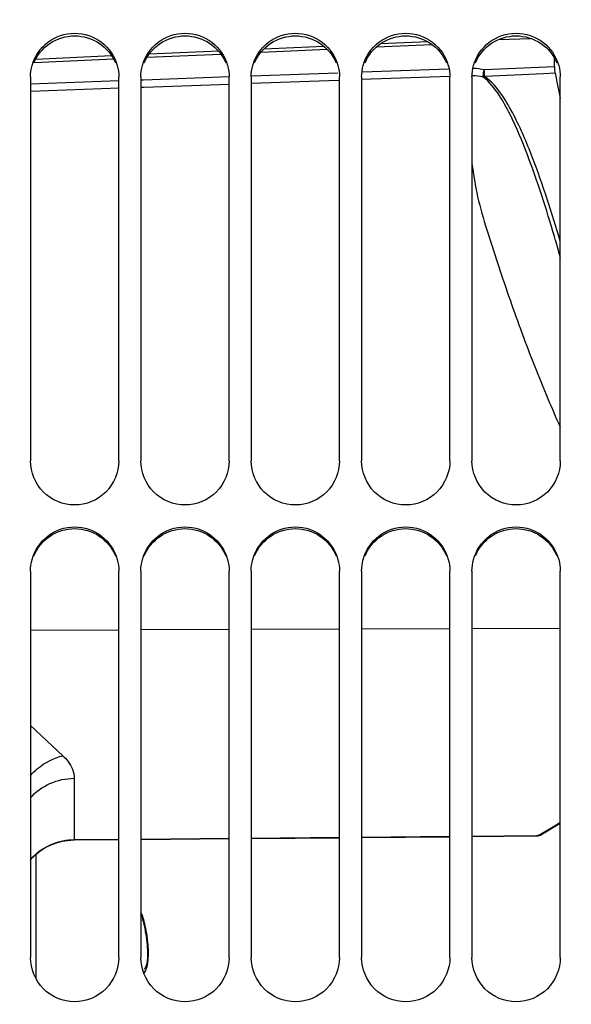
# Model space of a CAD drawing. Units: millimetres. Extents: x 0 to 594, y 0 to 420.
# Drawn here: x 104 to 116, y 270 to 293 of the extents above; entities that cross this region are included whole.
import ezdxf

# ---------------------------------------------------------------- set-up
doc = ezdxf.new("R2010")
doc.units = ezdxf.units.MM
doc.header["$LTSCALE"] = 32.67
doc.layers.get('0').update_dxf_attribs({"linetype": 'CONTINUOUS'})
doc.layers.add('09_ALL_ROUNDS', color=7, linetype='CONTINUOUS')
doc.layers.add('SOLIDES', color=7, linetype='CONTINUOUS')
doc.styles.get("Standard").update_dxf_attribs({"font": 'txt', "width": 0.85})
doc.dimstyles.new('DIMSTYLE_1', dxfattribs={"dimtxt": 3.5, "dimasz": 3.5, "dimexe": 1.5, "dimexo": 1, "dimgap": 0.875, "dimtad": 1, "dimdec": 0, "dimlfac": 4, "dimtxsty": 'STANDARD', "dimblk": '_FILLED', "dimblk1": '_FILLED', "dimblk2": '_FILLED', "dimcen": 0.09, "dimclrt": 5, "dimadec": 0, "dimazin": 0, "dimtp": 0.5, "dimtm": 0.5, "dimtfac": 1, "dimtdec": 0, "dimtofl": 0, "dimtmove": 0, "dimatfit": 3, "dimldrblk": '_FILLED', "dimfxl": 1, "dimtolj": 1, "dimarcsym": 0})
doc.dimstyles.new('DIMSTYLE_2', dxfattribs={"dimtxt": 3.5, "dimasz": 3.5, "dimexe": 1.5, "dimexo": 1, "dimgap": 0.875, "dimtad": 1, "dimdec": 1, "dimlfac": 4, "dimtxsty": 'STANDARD', "dimblk": '_FILLED', "dimblk1": '_FILLED', "dimblk2": '_FILLED', "dimcen": 0.09, "dimclrt": 5, "dimadec": 0, "dimazin": 0, "dimtfac": 1, "dimtdec": 1, "dimtofl": 0, "dimtmove": 0, "dimatfit": 3, "dimldrblk": '_FILLED', "dimfxl": 1, "dimtolj": 1, "dimarcsym": 0})

# ---------------------------------------------------------------- blocks, each defined once
blk = doc.blocks.new('_FILLED')
at = {"color": 0, "linetype": 'BYBLOCK'}
blk.add_solid([(0, 0), (-1, 0.2143), (-1, -0.2143)], dxfattribs=at)
blk = doc.blocks.new('*D0')
at = {"color": 2, "linetype": 'CONTINUOUS'}
for p, q in [((90.944, 353.981), (90.944, 354.606)), ((177.999, 353.981), (177.999, 354.606)), ((90.944, 320.862), (90.944, 353.981)), ((177.999, 267.132), (177.999, 353.981)), ((90.944, 353.106), (134.471, 353.106)), ((177.999, 353.106), (134.471, 353.106))]:
    blk.add_line(p, q, dxfattribs=at)
at = {"color": 2, "linetype": 'CONTINUOUS', "xscale": 3.5, "yscale": 3.5, "zscale": 3.5, "rotation": 180}
blk.add_blockref('_FILLED', (90.944, 353.106), dxfattribs=at)
at = {"color": 2, "linetype": 'CONTINUOUS', "xscale": 3.5, "yscale": 3.5, "zscale": 3.5}
blk.add_blockref('_FILLED', (177.999, 353.106), dxfattribs=at)
at = {"color": 5, "linetype": 'CONTINUOUS', "insert": (134.471, 357.481), "char_height": 3.5, "width": 8.925, "attachment_point": 2, "line_spacing_factor": 0.9}
blk.add_mtext(' Xg', dxfattribs=at)
blk = doc.blocks.new('*D1')
at = {"color": 2, "linetype": 'CONTINUOUS'}
for p, q in [((90.944, 320.862), (90.944, 374.606)), ((287.694, 273.491), (287.694, 374.606)), ((90.944, 373.106), (189.319, 373.106)), ((287.694, 373.106), (189.319, 373.106))]:
    blk.add_line(p, q, dxfattribs=at)
at = {"color": 2, "linetype": 'CONTINUOUS', "xscale": 3.5, "yscale": 3.5, "zscale": 3.5, "rotation": 180}
blk.add_blockref('_FILLED', (90.944, 373.106), dxfattribs=at)
at = {"color": 2, "linetype": 'CONTINUOUS', "xscale": 3.5, "yscale": 3.5, "zscale": 3.5}
blk.add_blockref('_FILLED', (287.694, 373.106), dxfattribs=at)
at = {"color": 5, "linetype": 'CONTINUOUS', "insert": (189.319, 377.481), "char_height": 3.5, "width": 8.925, "attachment_point": 2, "line_spacing_factor": 0.9}
blk.add_mtext('787', dxfattribs=at)

msp = doc.modelspace()

# ---------------------------------------------------------------- linework, layer by layer
at = {"color": 7, "linetype": 'CONTINUOUS'}
for p, q in [((103.943504, 291.328455), (103.943504, 282.64063)), ((105.943504, 282.64063), (105.943504, 291.328455)), ((106.443504, 291.328455), (106.443504, 282.64063)), ((108.443504, 282.64063), (108.443504, 291.328455)), ((108.943504, 291.328455), (108.943504, 282.64063)), ((110.943504, 282.64063), (110.943504, 291.328455)), ((111.443504, 291.328455), (111.443504, 282.64063)), ((113.443504, 282.64063), (113.443504, 291.328455)), ((113.943504, 291.328455), (113.943504, 282.64063)), ((115.943504, 282.64063), (115.943504, 291.328455)), ((103.943504, 280.149008), (103.943504, 271.406136)), ((105.943504, 271.406136), (105.943504, 280.149008)), ((106.443504, 280.149008), (106.443504, 271.406136)), ((108.443504, 271.406136), (108.443504, 280.149008)), ((108.943504, 280.149008), (108.943504, 271.406136)), ((110.943504, 271.406136), (110.943504, 280.149008)), ((111.443504, 280.149008), (111.443504, 271.406136)), ((113.443504, 271.406136), (113.443504, 280.149008)), ((113.943504, 280.149008), (113.943504, 271.406136)), ((115.943504, 271.406136), (115.943504, 280.149008)), ((104.068504, 273.741766), (104.068504, 270.926568))]:
    msp.add_line(p, q, dxfattribs=at)
for centre, radius, start, end in [((105.670082, 272.051528), 0.842153, 21.7380089, 23.3237279), ((104.625864, 271.689768), 1.947764, 15.7274159, 16.7485474), ((104.358969, 271.615084), 2.224912, 14.1191154, 15.7156458), ((104.071083, 271.542258), 2.521865, 12.646502, 14.1281793), ((103.844041, 271.49163), 2.754484, 9.7852492, 12.6400981), ((103.905576, 271.497776), 2.692804, 3.8637565, 9.8789181), ((104.303427, 271.527196), 2.293876, 2.0874855, 3.8001946)]:
    msp.add_arc(centre, radius, start, end, dxfattribs=at)
for points, knots in [([(103.979272, 291.587535), (104.036023, 291.791703), (104.29368, 292.174828), (104.943504, 292.389038), (105.593328, 292.174828), (105.850985, 291.791703), (105.907736, 291.587535)], [0, 0, 0, 0, 0.249029785, 0.5, 0.750970215, 1, 1, 1, 1]), ([(106.479272, 291.587535), (106.536023, 291.791703), (106.79368, 292.174828), (107.443504, 292.389038), (108.093328, 292.174828), (108.350985, 291.791703), (108.407736, 291.587535)], [0, 0, 0, 0, 0.249029785, 0.5, 0.750970215, 1, 1, 1, 1]), ([(108.979272, 291.587535), (109.036023, 291.791703), (109.29368, 292.174828), (109.943504, 292.389038), (110.593328, 292.174828), (110.850985, 291.791703), (110.907736, 291.587535)], [0, 0, 0, 0, 0.249029785, 0.5, 0.750970215, 1, 1, 1, 1]), ([(111.479272, 291.587535), (111.536023, 291.791703), (111.79368, 292.174828), (112.443504, 292.389038), (113.093328, 292.174828), (113.350985, 291.791703), (113.407736, 291.587535)], [0, 0, 0, 0, 0.249029785, 0.5, 0.750970215, 1, 1, 1, 1]), ([(113.979272, 291.587535), (114.036023, 291.791703), (114.29368, 292.174828), (114.943504, 292.389038), (115.593328, 292.174828), (115.850985, 291.791703), (115.907736, 291.587535)], [0, 0, 0, 0, 0.249029785, 0.5, 0.750970215, 1, 1, 1, 1]), ([(105.943504, 282.64063), (105.943504, 282.386348), (105.726133, 281.856097), (104.943504, 281.538409), (104.160874, 281.856097), (103.943504, 282.386348), (103.943504, 282.64063)], [0, 0, 0, 0, 0.249653062, 0.5, 0.750346938, 1, 1, 1, 1]), ([(108.443504, 282.64063), (108.443504, 282.386348), (108.226133, 281.856097), (107.443504, 281.538409), (106.660874, 281.856097), (106.443504, 282.386348), (106.443504, 282.64063)], [0, 0, 0, 0, 0.249653062, 0.5, 0.750346938, 1, 1, 1, 1]), ([(110.943504, 282.64063), (110.943504, 282.386348), (110.726133, 281.856097), (109.943504, 281.538409), (109.160874, 281.856097), (108.943504, 282.386348), (108.943504, 282.64063)], [0, 0, 0, 0, 0.249653062, 0.5, 0.750346938, 1, 1, 1, 1]), ([(113.443504, 282.64063), (113.443504, 282.386348), (113.226133, 281.856097), (112.443504, 281.538409), (111.660874, 281.856097), (111.443504, 282.386348), (111.443504, 282.64063)], [0, 0, 0, 0, 0.249653062, 0.5, 0.750346938, 1, 1, 1, 1]), ([(115.943504, 282.64063), (115.943504, 282.386348), (115.726133, 281.856097), (114.943504, 281.538409), (114.160874, 281.856097), (113.943504, 282.386348), (113.943504, 282.64063)], [0, 0, 0, 0, 0.249653062, 0.5, 0.750346938, 1, 1, 1, 1]), ([(103.979272, 280.410167), (104.035916, 280.615597), (104.292177, 281.001188), (104.943504, 281.218627), (105.59483, 281.001188), (105.851092, 280.615597), (105.907736, 280.410167)], [0, 0, 0, 0, 0.249622525, 0.5, 0.750377475, 1, 1, 1, 1]), ([(106.479272, 280.410167), (106.535916, 280.615597), (106.792177, 281.001188), (107.443504, 281.218627), (108.09483, 281.001188), (108.351092, 280.615597), (108.407736, 280.410167)], [0, 0, 0, 0, 0.249622525, 0.5, 0.750377475, 1, 1, 1, 1]), ([(108.979272, 280.410167), (109.035916, 280.615597), (109.292177, 281.001188), (109.943504, 281.218627), (110.59483, 281.001188), (110.851092, 280.615597), (110.907736, 280.410167)], [0, 0, 0, 0, 0.249622525, 0.5, 0.750377475, 1, 1, 1, 1]), ([(111.479272, 280.410167), (111.535916, 280.615597), (111.792177, 281.001188), (112.443504, 281.218627), (113.09483, 281.001188), (113.351092, 280.615597), (113.407736, 280.410167)], [0, 0, 0, 0, 0.249622525, 0.5, 0.750377475, 1, 1, 1, 1]), ([(113.979272, 280.410167), (114.035916, 280.615597), (114.292177, 281.001188), (114.943504, 281.218627), (115.59483, 281.001188), (115.851092, 280.615597), (115.907736, 280.410167)], [0, 0, 0, 0, 0.249622525, 0.5, 0.750377475, 1, 1, 1, 1]), ([(106.452347, 272.36343), (106.455681, 272.35508), (106.469844, 272.318076), (106.482171, 272.280386), (106.491002, 272.251059)], [0, 0, 0, 0, 0.226929589, 1, 1, 1, 1]), ([(106.59578, 271.610752), (106.599115, 271.518528), (106.594612, 271.366078), (106.564962, 271.211051), (106.535355, 271.157628)], [0, 0, 0, 0, 0.601739632, 1, 1, 1, 1]), ([(105.943504, 271.406136), (105.943504, 271.15086), (105.727286, 270.619112), (104.943504, 270.298571), (104.159722, 270.619112), (103.943504, 271.15086), (103.943504, 271.406136)], [0, 0, 0, 0, 0.250060192, 0.5, 0.749939808, 1, 1, 1, 1]), ([(108.443504, 271.406136), (108.443504, 271.15086), (108.227286, 270.619112), (107.443504, 270.298571), (106.659722, 270.619112), (106.443504, 271.15086), (106.443504, 271.406136)], [0, 0, 0, 0, 0.250060192, 0.5, 0.749939808, 1, 1, 1, 1]), ([(110.943504, 271.406136), (110.943504, 271.15086), (110.727286, 270.619112), (109.943504, 270.298571), (109.159722, 270.619112), (108.943504, 271.15086), (108.943504, 271.406136)], [0, 0, 0, 0, 0.250060192, 0.5, 0.749939808, 1, 1, 1, 1]), ([(113.443504, 271.406136), (113.443504, 271.15086), (113.227286, 270.619112), (112.443504, 270.298571), (111.659722, 270.619112), (111.443504, 271.15086), (111.443504, 271.406136)], [0, 0, 0, 0, 0.250060192, 0.5, 0.749939808, 1, 1, 1, 1]), ([(115.943504, 271.406136), (115.943504, 271.15086), (115.727286, 270.619112), (114.943504, 270.298571), (114.159722, 270.619112), (113.943504, 271.15086), (113.943504, 271.406136)], [0, 0, 0, 0, 0.250060192, 0.5, 0.749939808, 1, 1, 1, 1])]:
    msp.add_open_spline(points, degree=3, knots=knots, dxfattribs=at)
at = {"color": 3, "linetype": 'CONTINUOUS'}
for points, knots in [([(104.020689, 291.648141), (104.094886, 291.824853), (104.357701, 292.141611), (104.943504, 292.315569), (105.529306, 292.141611), (105.792122, 291.824853), (105.866318, 291.648141)], [0, 0, 0, 0, 0.24891327, 0.5, 0.75108673, 1, 1, 1, 1]), ([(106.520689, 291.648141), (106.594886, 291.824853), (106.857701, 292.141611), (107.443504, 292.315569), (108.029306, 292.141611), (108.292122, 291.824853), (108.366318, 291.648141)], [0, 0, 0, 0, 0.24891327, 0.5, 0.75108673, 1, 1, 1, 1]), ([(109.020689, 291.648141), (109.094886, 291.824853), (109.357701, 292.141611), (109.943504, 292.315569), (110.529306, 292.141611), (110.792122, 291.824853), (110.866318, 291.648141)], [0, 0, 0, 0, 0.24891327, 0.5, 0.75108673, 1, 1, 1, 1]), ([(111.520689, 291.648141), (111.594886, 291.824853), (111.857701, 292.141611), (112.443504, 292.315569), (113.029306, 292.141611), (113.292122, 291.824853), (113.366318, 291.648141)], [0, 0, 0, 0, 0.24891327, 0.5, 0.75108673, 1, 1, 1, 1]), ([(114.020689, 291.648141), (114.094886, 291.824853), (114.357701, 292.141611), (114.943504, 292.315569), (115.529306, 292.141611), (115.792122, 291.824853), (115.866318, 291.648141)], [0, 0, 0, 0, 0.24891327, 0.5, 0.75108673, 1, 1, 1, 1]), ([(104.020689, 280.495639), (104.094735, 280.673423), (104.356489, 280.992423), (104.943504, 281.168812), (105.530518, 280.992423), (105.792273, 280.673423), (105.866318, 280.495639)], [0, 0, 0, 0, 0.249432348, 0.5, 0.750567652, 1, 1, 1, 1]), ([(106.520689, 280.495639), (106.594735, 280.673423), (106.856489, 280.992423), (107.443504, 281.168812), (108.030518, 280.992423), (108.292273, 280.673423), (108.366318, 280.495639)], [0, 0, 0, 0, 0.249432348, 0.5, 0.750567652, 1, 1, 1, 1]), ([(109.020689, 280.495639), (109.094735, 280.673423), (109.356489, 280.992423), (109.943504, 281.168812), (110.530518, 280.992423), (110.792273, 280.673423), (110.866318, 280.495639)], [0, 0, 0, 0, 0.249432348, 0.5, 0.750567652, 1, 1, 1, 1]), ([(111.520689, 280.495639), (111.594735, 280.673423), (111.856489, 280.992423), (112.443504, 281.168812), (113.030518, 280.992423), (113.292273, 280.673423), (113.366318, 280.495639)], [0, 0, 0, 0, 0.249432348, 0.5, 0.750567652, 1, 1, 1, 1]), ([(114.020689, 280.495639), (114.094735, 280.673423), (114.356489, 280.992423), (114.943504, 281.168812), (115.530518, 280.992423), (115.792273, 280.673423), (115.866318, 280.495639)], [0, 0, 0, 0, 0.249432348, 0.5, 0.750567652, 1, 1, 1, 1])]:
    msp.add_open_spline(points, degree=3, knots=knots, dxfattribs=at)
at = {"color": 7, "linetype": 'CONTINUOUS'}
for points in [[(103.943504, 291.328455), (103.943504, 291.415634), (103.955925, 291.50354), (103.979272, 291.587535)], [(105.907736, 291.587535), (105.931083, 291.50354), (105.943504, 291.415634), (105.943504, 291.328455)], [(106.443504, 291.328455), (106.443504, 291.415634), (106.455925, 291.50354), (106.479272, 291.587535)], [(108.407736, 291.587535), (108.431083, 291.50354), (108.443504, 291.415634), (108.443504, 291.328455)], [(108.943504, 291.328455), (108.943504, 291.415634), (108.955925, 291.50354), (108.979272, 291.587535)], [(110.907736, 291.587535), (110.931083, 291.50354), (110.943504, 291.415634), (110.943504, 291.328455)], [(111.443504, 291.328455), (111.443504, 291.415634), (111.455925, 291.50354), (111.479272, 291.587535)], [(113.407736, 291.587535), (113.431083, 291.50354), (113.443504, 291.415634), (113.443504, 291.328455)], [(113.943504, 291.328455), (113.943504, 291.415634), (113.955925, 291.50354), (113.979272, 291.587535)], [(115.907736, 291.587535), (115.931083, 291.50354), (115.943504, 291.415634), (115.943504, 291.328455)], [(103.943504, 280.149008), (103.943504, 280.236874), (103.955916, 280.325462), (103.979272, 280.410167)], [(105.907736, 280.410167), (105.931091, 280.325462), (105.943504, 280.236874), (105.943504, 280.149008)], [(106.443504, 280.149008), (106.443504, 280.236874), (106.455916, 280.325462), (106.479272, 280.410167)], [(108.407736, 280.410167), (108.431091, 280.325462), (108.443504, 280.236874), (108.443504, 280.149008)], [(108.943504, 280.149008), (108.943504, 280.236874), (108.955916, 280.325462), (108.979272, 280.410167)], [(110.907736, 280.410167), (110.931091, 280.325462), (110.943504, 280.236874), (110.943504, 280.149008)], [(111.443504, 280.149008), (111.443504, 280.236874), (111.455916, 280.325462), (111.479272, 280.410167)], [(113.407736, 280.410167), (113.431091, 280.325462), (113.443504, 280.236874), (113.443504, 280.149008)], [(113.943504, 280.149008), (113.943504, 280.236874), (113.955916, 280.325462), (113.979272, 280.410167)], [(115.907736, 280.410167), (115.931091, 280.325462), (115.943504, 280.236874), (115.943504, 280.149008)], [(106.535355, 271.157628), (106.531006, 271.149781), (106.526124, 271.142163), (106.520437, 271.135223)]]:
    msp.add_open_spline(points, degree=3, dxfattribs=at)
at = {"color": 2, "linetype": 'CONTINUOUS'}
for points, knots in [([(106.508242, 272.255778), (106.497958, 272.291223), (106.477336, 272.35766), (106.455379, 272.414743), (106.444249, 272.440284), (106.443498, 272.441993)], [0, 0, 0, 0, 0.482502538, 0.965005075, 1, 1, 1, 1]), ([(106.561056, 272.034978), (106.554159, 272.069795), (106.537489, 272.146739), (106.5191, 272.218393), (106.508242, 272.255778)], [0, 0, 0, 0, 0.444444444, 1, 1, 1, 1]), ([(106.509477, 271.056378), (106.514302, 271.059314), (106.529562, 271.071571), (106.553507, 271.107045), (106.578692, 271.173667), (106.59806, 271.259216), (106.611069, 271.363054), (106.616701, 271.478708), (106.614836, 271.606469), (106.605599, 271.738811), (106.589263, 271.87552), (106.572935, 271.973815), (106.56278, 272.026273), (106.561056, 272.034978)], [0, 0, 0, 0, 0.046881749, 0.150481559, 0.254081369, 0.357681179, 0.461280989, 0.564880798, 0.668480608, 0.772080418, 0.875680228, 0.979280038, 1, 1, 1, 1])]:
    msp.add_open_spline(points, degree=3, knots=knots, dxfattribs=at)
at = {"layer": '09_ALL_ROUNDS', "color": 7, "linetype": 'CONTINUOUS'}
msp.add_lwpolyline([(115.834301, 287.631234), (115.882768, 287.458826), (115.943504, 287.234112)], dxfattribs=at)
at = {"layer": 'SOLIDES', "color": 7, "linetype": 'CONTINUOUS'}
for p, q in [((111.780304, 292.006019), (113.036851, 292.062612)), ((112.941348, 292.124853), (111.871696, 292.076686)), ((114.545041, 292.173307), (115.271942, 292.199206)), ((114.975859, 292.255156), (114.843655, 292.250445)), ((106.584215, 291.771991), (108.252326, 291.847122)), ((108.200873, 291.911386), (106.630344, 291.840664)), ((109.165777, 291.888263), (110.661904, 291.955648)), ((110.591492, 292.019037), (109.226808, 291.957585)), ((104.024983, 291.656722), (105.821512, 291.737638)), ((105.782315, 291.802476), (104.059107, 291.724879)), ((115.811183, 291.560268), (115.811183, 291.758269)), ((110.908391, 291.416128), (108.940813, 291.345821)), ((113.41214, 291.505592), (111.460614, 291.43586)), ((115.811183, 291.560268), (114.223638, 291.488514)), ((115.560538, 291.399589), (114.232351, 291.339572)), ((115.824733, 291.411528), (115.560538, 291.399589)), ((115.824733, 291.411528), (115.846685, 291.307947)), ((105.944639, 291.238759), (103.94719, 291.167384)), ((106.506017, 291.258819), (106.444001, 291.256603)), ((108.441451, 291.327978), (106.506017, 291.258819)), ((108.447454, 291.160008), (106.516257, 291.090983)), ((110.918631, 291.248332), (108.946816, 291.177856)), ((113.441075, 291.338486), (111.443627, 291.267095)), ((115.846685, 291.307947), (115.858432, 291.252514)), ((115.858432, 291.252514), (115.943528, 290.850766)), ((105.950644, 291.070767), (103.953196, 290.999374)), ((106.516257, 291.090983), (106.450006, 291.088615)), ((115.82583, 287.66091), (115.81039, 287.714664)), ((115.834285, 287.631279), (115.825818, 287.660933)), ((105.943504, 278.814873), (103.943504, 278.80804)), ((108.443504, 278.823414), (106.443504, 278.816581)), ((110.943504, 278.831955), (108.943504, 278.825122)), ((113.443504, 278.840497), (111.443504, 278.833664)), ((115.943504, 278.849038), (113.943504, 278.842205)), ((103.943509, 276.655175), (104.678253, 275.970895)), ((104.936959, 275.459739), (104.936959, 274.073396)), ((115.501059, 274.180417), (115.943504, 274.44635)), ((115.825265, 274.396026), (115.943503, 274.467094)), ((115.492234, 274.195857), (115.825265, 274.396026)), ((104.936959, 274.073396), (105.943504, 274.082157)), ((104.936959, 274.073396), (104.937234, 274.062986)), ((104.937219, 274.064923), (105.943504, 274.073682)), ((106.443504, 274.086508), (108.443504, 274.103914)), ((106.443504, 274.078034), (108.443504, 274.095439)), ((108.943504, 274.108265), (110.943504, 274.125667)), ((108.943504, 274.09979), (110.943504, 274.117193)), ((111.443504, 274.130018), (113.443504, 274.147417)), ((111.443504, 274.121543), (113.443504, 274.138943)), ((113.943504, 274.151767), (115.404167, 274.164472)), ((113.943504, 274.143292), (115.404427, 274.156)), ((115.404167, 274.164472), (115.404442, 274.154053)), ((115.462814, 274.178175), (115.492234, 274.195857)), ((103.995057, 273.672301), (103.994959, 273.672196))]:
    msp.add_line(p, q, dxfattribs=at)
for points in [[(103.994959, 273.672196), (104.082648, 273.755146), (104.183696, 273.832665), (104.293148, 273.899949), (104.409865, 273.956426), (104.53253, 274.001527), (104.659818, 274.034815), (104.790535, 274.055961), (104.923064, 274.064728), (104.937219, 274.064923)], [(115.404427, 274.156), (115.408815, 274.156079), (115.427509, 274.157334), (115.446052, 274.160126), (115.463877, 274.164445), (115.480879, 274.170367), (115.497083, 274.178121), (115.501392, 274.18062)], [(103.943504, 273.611851), (103.947387, 273.617196), (103.9894, 273.6663), (103.995057, 273.672301)]]:
    msp.add_lwpolyline(points, dxfattribs=at)
for centre, radius, start, end in [((113.907248, 290.016278), 1.505848, 77.8713618, 87.3105656), ((113.917291, 289.9903), 1.364232, 78.0368988, 88.6241675)]:
    msp.add_arc(centre, radius, start, end, dxfattribs=at)
for points, knots in [([(114.200073, 291.324901), (114.1984, 291.334872), (114.198618, 291.390572), (114.210036, 291.445413), (114.223639, 291.488514)], [0, 0, 0, 0, 0.182806296, 1, 1, 1, 1]), ([(114.232351, 291.339572), (114.23101, 291.350138), (114.226147, 291.399656), (114.223898, 291.449419), (114.223639, 291.488514)], [0, 0, 0, 0, 0.214097051, 1, 1, 1, 1]), ([(115.811183, 291.560268), (115.811183, 291.521146), (115.814567, 291.471221), (115.822513, 291.422001), (115.824733, 291.411528)], [0, 0, 0, 0, 0.785137991, 1, 1, 1, 1]), ([(115.81039, 287.714664), (115.720649, 288.025877), (115.529453, 288.647462), (115.206307, 289.572328), (114.890262, 290.338254), (114.563288, 290.93237), (114.344337, 291.216528), (114.200071, 291.324902)], [0, 0, 0, 0, 0.243534547, 0.488738501, 0.736962733, 0.864329241, 1, 1, 1, 1]), ([(114.232351, 291.339572), (114.227091, 291.336177), (114.216703, 291.330378), (114.205506, 291.326247), (114.200073, 291.324901)], [0, 0, 0, 0, 0.527993088, 1, 1, 1, 1]), ([(115.943608, 287.603926), (115.851245, 287.926601), (115.65315, 288.571203), (115.314583, 289.530449), (114.978636, 290.324807), (114.626047, 290.939668), (114.38711, 291.230263), (114.232351, 291.339572)], [0, 0, 0, 0, 0.242454029, 0.486872997, 0.735132522, 0.863132131, 1, 1, 1, 1]), ([(113.943742, 289.37166), (113.975082, 289.119146), (114.057836, 288.611095), (114.275395, 287.865938), (114.520937, 287.122273), (114.854184, 286.122817), (115.313907, 284.87668), (115.723577, 283.892762), (115.942639, 283.403376)], [0, 0, 0, 0, 0.120987542, 0.244151794, 0.368616181, 0.493445341, 0.74505637, 1, 1, 1, 1]), ([(103.942046, 275.525376), (103.99219, 275.58065), (104.201039, 275.78082), (104.469232, 275.922313), (104.678253, 275.970895)], [0, 0, 0, 0, 0.258037533, 1, 1, 1, 1]), ([(104.678253, 275.970895), (104.718579, 275.933336), (104.851513, 275.79341), (104.936955, 275.598502), (104.936959, 275.459739)], [0, 0, 0, 0, 0.284251172, 1, 1, 1, 1]), ([(103.942952, 275.015542), (104.060295, 275.154579), (104.372072, 275.381806), (104.747471, 275.458859), (104.936959, 275.459739)], [0, 0, 0, 0, 0.489831075, 1, 1, 1, 1]), ([(103.997432, 273.68046), (104.173833, 273.865723), (104.505062, 274.038073), (104.848289, 274.072599), (104.936959, 274.073396)], [0, 0, 0, 0, 0.742591112, 1, 1, 1, 1]), ([(115.462814, 274.178175), (115.469391, 274.175854), (115.482767, 274.173255), (115.496833, 274.174282), (115.502879, 274.176865)], [0, 0, 0, 0, 0.514754341, 1, 1, 1, 1]), ([(103.997432, 273.68046), (103.997502, 273.678933), (103.997297, 273.675934), (103.996302, 273.673075), (103.995599, 273.671811)], [0, 0, 0, 0, 0.513932085, 1, 1, 1, 1])]:
    msp.add_open_spline(points, degree=3, knots=knots, dxfattribs=at)
for points in [[(115.404167, 274.164472), (115.421933, 274.164627), (115.450226, 274.161679), (115.455553, 274.178628)], [(103.943412, 273.617213), (103.960327, 273.639181), (103.978314, 273.66038), (103.997432, 273.68046)]]:
    msp.add_open_spline(points, degree=3, dxfattribs=at)

# ---------------------------------------------------------------- dimensions: what is measured, and where the dimension line sits
at = {"color": 2, "linetype": 'CONTINUOUS'}
dim = msp.add_linear_dim(base=(90.943504, 373.106095), p1=(287.693504, 272.49121), p2=(90.943504, 319.861846), angle=180, dimstyle='DIMSTYLE_2', dxfattribs=at)
dim.commit()
dim.dimension.update_dxf_attribs({"geometry": '*D1', "text_midpoint": (189.318502, 373.106095), "dimtype": 160})
dim = msp.add_linear_dim(base=(177.999467, 353.106095), p1=(90.943504, 319.861846), p2=(177.999467, 266.132269), text=' Xg', dimstyle='DIMSTYLE_1', dxfattribs=at)
dim.commit()
dim.dimension.update_dxf_attribs({"geometry": '*D0', "text_midpoint": (135.958987, 353.106095), "dimtype": 160})

doc.saveas('drawing.dxf')
